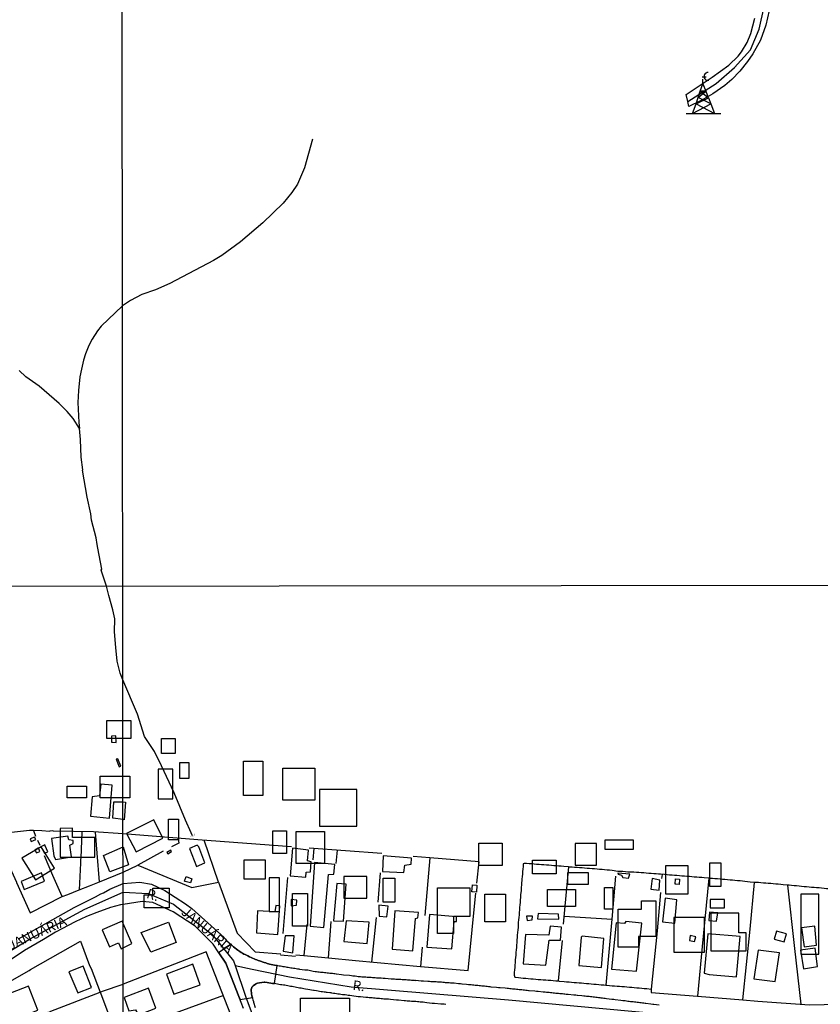
# Model space of a CAD drawing. Units: millimetres. Extents: x 187945 to 190368, y 1671513 to 1674304.
# Drawn here: x 189365 to 189572, y 1673628 to 1673882 of the extents above; entities that cross this region are included whole.
import ezdxf
from ezdxf.enums import TextEntityAlignment as Align

# ---------------------------------------------------------------- set-up
doc = ezdxf.new("R2010")
doc.units = ezdxf.units.MM
doc.header["$MEASUREMENT"] = 0
for name, color, linetype in [('EDIFICAÇÃO_REFERENCIAL', 30, 'Continuous'), ('IMAGEM', 7, 'Continuous'), ('V-BUEIRO', 5, 'Continuous'), ('V-CRUZAMENTO', 1, 'Continuous'), ('V-EDIFICACAO', 2, 'Continuous'), ('V-EIXO_DE_LOGRADOURO', 3, 'Continuous'), ('V-LOTE', 1, 'Continuous'), ('V-NOME_DOS_LOGRADOUROS', 7, 'Continuous'), ('V-QUADRA', 4, 'Continuous'), ('V-TALVEGUE', 7, 'Continuous'), ('V-TESTADA', 140, 'Continuous'), ('V-TORRE_TELECOMUNICACAO', 2, 'Continuous'), ('X-LIMITE_1000', 7, 'Continuous')]:
    doc.layers.add(name, color=color, linetype=linetype)
picture_1 = doc.add_image_def('image1.jpg', size_in_pixel=(4023, 4630))

# ---------------------------------------------------------------- blocks, each defined once
blk = doc.blocks.new('303')
at = {"color": 0, "linetype": 'ByBlock', "lineweight": -2}
for p, q in [((0.2, 6.06), (1.28, 6.04)), ((0.41, 4.3), (0.36, 5.47)), ((-0.25, 2.37), (0.41, 4.3)), ((0.41, 4.3), (1.17, 2.36)), ((-1.36, -0.88), (-0.81, 0.72)), ((-1.32, -0.9), (1.82, 0.69)), ((-0.81, 0.72), (-0.25, 2.37)), ((-0.81, 0.72), (1.17, 2.36)), ((2.44, -0.91), (-0.81, 0.72)), ((1.17, 2.36), (-0.25, 2.37)), ((-0.25, 2.37), (1.81, 0.72)), ((1.17, 2.36), (1.81, 0.72)), ((1.81, 0.72), (1.82, 0.69)), ((1.82, 0.69), (2.44, -0.91)), ((-2.23, -3.41), (-1.36, -0.88)), ((-2.23, -3.41), (2.44, -0.91)), ((-1.36, -0.88), (-1.32, -0.9)), ((-1.32, -0.9), (3.41, -3.41)), ((2.44, -0.91), (3.41, -3.41)), ((-3.94, -3.41), (-2.23, -3.41)), ((-2.23, -3.41), (3.41, -3.41)), ((3.41, -3.41), (5.06, -3.41))]:
    blk.add_line(p, q, dxfattribs=at)
blk.add_arc((1.7, 6.17), 1, 84.6678, 283.0791, dxfattribs=at)
blk = doc.blocks.new('305')
at = {"color": 0, "linetype": 'ByBlock', "lineweight": -2, "const_width": 0.05}
blk.add_lwpolyline([(0.73, 0.39, 0.60863), (-0.73, 0.38)], format="xyb", dxfattribs=at)

msp = doc.modelspace()

# ---------------------------------------------------------------- linework, layer by layer
at = {"layer": 'EDIFICAÇÃO_REFERENCIAL'}
for points in [[(189387.8, 1673701.51), (189393.97, 1673701.51), (189393.97, 1673696.82), (189387.8, 1673696.82)], [(189401.9, 1673696.82), (189405.42, 1673696.82), (189405.42, 1673693), (189401.9, 1673693)], [(189404.83, 1673688.9), (189401.02, 1673688.9), (189401.02, 1673681.27), (189404.83, 1673681.27)], [(189406.59, 1673690.66), (189408.94, 1673690.66), (189408.94, 1673686.55), (189406.59, 1673686.55)], [(189423.03, 1673690.95), (189428.02, 1673690.95), (189428.02, 1673682.15), (189423.03, 1673682.15)], [(189433.16, 1673689.2), (189441.47, 1673689.2), (189441.47, 1673680.9), (189433.16, 1673680.9)], [(189386.04, 1673687.14), (189393.68, 1673687.14), (189393.68, 1673681.57), (189386.04, 1673681.57)], [(189377.53, 1673684.5), (189382.52, 1673684.5), (189382.52, 1673681.57), (189377.53, 1673681.57)], [(189452.32, 1673683.67), (189442.62, 1673683.67), (189442.62, 1673674.21), (189452.32, 1673674.21)], [(189403.66, 1673676), (189406.3, 1673676), (189406.3, 1673670.72), (189403.66, 1673670.72)], [(189375.77, 1673673.61), (189375.77, 1673666.21), (189384.66, 1673666.21), (189384.66, 1673671.27), (189378.89, 1673671.27), (189378.89, 1673673.69)], [(189395.32, 1673667.63), (189402.26, 1673671.09), (189399.9, 1673675.82), (189392.83, 1673672.29)], [(189430.6, 1673673.03), (189434.14, 1673673.03), (189434.14, 1673667.14), (189430.6, 1673667.14)], [(189436.62, 1673672.83), (189443.97, 1673672.83), (189443.97, 1673664.6), (189436.62, 1673664.6)], [(189365.87, 1673665.97), (189369.37, 1673660.37), (189374.24, 1673663.41), (189370.82, 1673668.87)], [(189483.79, 1673669.82), (189489.79, 1673669.82), (189489.79, 1673664.05), (189483.79, 1673664.05)], [(189508.6, 1673664.13), (189514.12, 1673664.13), (189514.12, 1673669.72), (189508.6, 1673669.72)], [(189516.39, 1673670.71), (189523.61, 1673670.71), (189523.61, 1673668.23), (189516.39, 1673668.23)], [(189428.75, 1673665.44), (189423.09, 1673665.44), (189423.09, 1673660.6), (189428.75, 1673660.6)], [(189497.61, 1673665.43), (189503.68, 1673665.43), (189503.68, 1673661.9), (189497.61, 1673661.9)], [(189532, 1673664.08), (189537.73, 1673664.08), (189537.73, 1673656.68), (189532, 1673656.68)], [(189543.35, 1673664.73), (189546.21, 1673664.73), (189546.21, 1673658.67), (189543.35, 1673658.67)], [(189432.33, 1673660.87), (189429.65, 1673660.87), (189429.65, 1673652.17), (189432.33, 1673652.17)], [(189454.87, 1673661.24), (189448.97, 1673661.24), (189448.97, 1673655.69), (189454.87, 1673655.69)], [(189459.09, 1673660.82), (189462.09, 1673660.82), (189462.09, 1673654.6), (189459.09, 1673654.6)], [(189506.72, 1673662.23), (189511.94, 1673662.23), (189511.94, 1673659.2), (189506.72, 1673659.2)], [(189403.88, 1673658.27), (189403.88, 1673653.13), (189397.42, 1673653.13), (189397.42, 1673656.52), (189399.61, 1673656.52), (189399.61, 1673658.27)], [(189473.09, 1673646.55), (189473.09, 1673658.31), (189481.4, 1673658.31), (189481.4, 1673650.93), (189477.25, 1673650.93), (189477.25, 1673646.55)], [(189516.16, 1673658.36), (189518.35, 1673658.36), (189518.35, 1673652.8), (189516.16, 1673652.8)], [(189435.66, 1673656.87), (189439.53, 1673656.87), (189439.53, 1673648.45), (189435.66, 1673648.45)], [(189485.33, 1673656.69), (189490.64, 1673656.69), (189490.64, 1673649.54), (189485.33, 1673649.54)], [(189501.49, 1673657.85), (189508.74, 1673657.85), (189508.74, 1673653.48), (189501.49, 1673653.48)], [(189571.51, 1673656.67), (189566.89, 1673656.67), (189566.89, 1673641.22), (189571.51, 1673641.22)], [(189519.7, 1673643.04), (189519.7, 1673652.8), (189525.77, 1673652.8), (189525.77, 1673654.99), (189529.47, 1673654.99), (189529.47, 1673645.73), (189524.92, 1673645.73), (189524.92, 1673643.04)], [(189547.17, 1673655.33), (189543.47, 1673655.33), (189543.47, 1673653.14), (189547.17, 1673653.14)], [(189541.96, 1673650.68), (189534.11, 1673650.68), (189534.11, 1673641.69), (189541.96, 1673641.69)], [(189543.63, 1673651.79), (189543.63, 1673642.03), (189552.74, 1673642.03), (189552.74, 1673646.74), (189550.88, 1673646.74), (189550.88, 1673651.8)], [(189394.25, 1673643.94), (189391.73, 1673649.74), (189386.59, 1673647.5), (189388.5, 1673643.11), (189390.78, 1673644.1), (189391.44, 1673642.58)], [(189396.64, 1673646.83), (189403.68, 1673649.46), (189405.66, 1673644.19), (189399.1, 1673641.74)], [(189437.76, 1673622.83), (189437.76, 1673629.9), (189450.42, 1673629.9), (189450.42, 1673618.92), (189442.41, 1673618.92), (189442.41, 1673620.41), (189439.43, 1673620.41), (189439.43, 1673622.64)]]:
    msp.add_lwpolyline(points, close=True, dxfattribs=at)
at = {"layer": 'V-CRUZAMENTO'}
msp.add_lwpolyline([(189424.98, 1673640.35), (189424.59, 1673640.54), (189424.16, 1673640.74), (189423.83, 1673640.92), (189423.48, 1673641.09), (189423.16, 1673641.24), (189422.81, 1673641.43), (189422.46, 1673641.64), (189422.09, 1673641.86), (189421.6, 1673642.22), (189420.47, 1673643.06), (189420.26, 1673643.27), (189419.83, 1673643.69), (189416.69, 1673641.6), (189416.71, 1673641.57), (189416.71, 1673641.57), (189418.47, 1673638.92), (189421.85, 1673630.28), (189422.14, 1673629.55), (189422.14, 1673629.55), (189425.32, 1673630.03), (189425.32, 1673630.03), (189425.29, 1673630.16), (189425.21, 1673630.54), (189425.14, 1673630.92), (189425.07, 1673631.3), (189425.04, 1673631.69), (189425.06, 1673632.04), (189425.14, 1673632.42), (189425.17, 1673632.51), (189425.23, 1673632.73), (189425.31, 1673632.81), (189425.57, 1673633.08), (189425.9, 1673633.34), (189426.28, 1673633.56), (189426.42, 1673633.62), (189426.42, 1673633.62), (189426.63, 1673633.72), (189427.18, 1673633.85), (189428.33, 1673633.98), (189428.58, 1673633.99), (189429.18, 1673633.94), (189430.53, 1673633.66), (189430.65, 1673633.67), (189430.65, 1673633.67), (189431.03, 1673633.61), (189431.76, 1673638.3), (189431.54, 1673638.32), (189431.03, 1673638.4), (189429.74, 1673638.67), (189429.53, 1673638.75), (189429.18, 1673638.83), (189428.78, 1673638.93), (189428.35, 1673639.06), (189427.16, 1673639.46), (189426.83, 1673639.58), (189426.48, 1673639.71), (189426.16, 1673639.84), (189425.81, 1673639.98), (189425.37, 1673640.17)], close=True, dxfattribs=at)
at = {"layer": 'V-EDIFICACAO'}
for points in [[(189388.98, 1673697.46), (189388.98, 1673695.87), (189389.27, 1673695.86), (189390.16, 1673695.82), (189390.08, 1673697.56), (189388.98, 1673697.46)], [(189390.63, 1673691.62), (189390.19, 1673691.47), (189390.99, 1673689.5), (189391.42, 1673689.69), (189390.63, 1673691.62)], [(189383.99, 1673681.8), (189383.58, 1673676.76), (189388.49, 1673676.29), (189389.16, 1673684.78), (189386.21, 1673685.01), (189385.92, 1673682.05), (189383.99, 1673681.8)], [(189391.96, 1673680.46), (189392.62, 1673680.45), (189392.23, 1673675.89), (189391.97, 1673675.93), (189389.31, 1673676.25), (189389.6, 1673680.46), (189391.96, 1673680.46)], [(189368.23, 1673670.23), (189369.42, 1673670.75), (189369.09, 1673671.42), (189368, 1673670.93), (189368.23, 1673670.23)], [(189373.5, 1673671), (189374.1, 1673666.53), (189374.5, 1673665.6), (189378.64, 1673666.3), (189378.24, 1673669.31), (189379.13, 1673669.78), (189379.08, 1673670.54), (189378.01, 1673670.66), (189377.71, 1673671.63), (189373.5, 1673671)], [(189369.21, 1673668.15), (189369.59, 1673667.33), (189370.47, 1673667.67), (189370.15, 1673668.61), (189369.21, 1673668.15)], [(189371.88, 1673669.17), (189371.77, 1673669.44), (189370.78, 1673668.92), (189371.27, 1673667.99), (189371.65, 1673667.23), (189372.58, 1673667.61), (189371.88, 1673669.17)], [(189391.97, 1673668.87), (189393.33, 1673664.29), (189391.98, 1673663.77), (189388.51, 1673662.4), (189386.93, 1673666.65), (189391.97, 1673668.88), (189391.97, 1673668.87)], [(189411.49, 1673668.87), (189411.07, 1673669.31), (189409.1, 1673668.43), (189410.95, 1673663.81), (189413.04, 1673664.8), (189411.49, 1673668.87)], [(189435.72, 1673668.54), (189435.72, 1673668.54), (189435.09, 1673661.39), (189439.09, 1673661.07), (189439.2, 1673662.34), (189440.36, 1673662.4), (189440.36, 1673662.4), (189440.48, 1673665.02), (189439.58, 1673665.24), (189439.79, 1673668.04), (189435.72, 1673668.54)], [(189404.28, 1673668.03), (189403.27, 1673667.43), (189403.5, 1673667.1), (189404.47, 1673667.7), (189404.28, 1673668.03)], [(189459.1, 1673666.61), (189458.88, 1673662.57), (189464.41, 1673662.28), (189464.68, 1673664.15), (189466.26, 1673664.46), (189466.36, 1673665.96), (189459.1, 1673666.61)], [(189441.33, 1673664.85), (189441.33, 1673664.85), (189441.33, 1673664.85), (189440.25, 1673648.43), (189443.74, 1673648.05), (189444.97, 1673661.79), (189444.97, 1673661.79), (189444.97, 1673661.79), (189446.39, 1673661.84), (189446.6, 1673664.35), (189446.6, 1673664.35), (189441.33, 1673664.85)], [(189365.68, 1673659.99), (189366.48, 1673657.88), (189371.71, 1673660.01), (189370.91, 1673662.16), (189365.68, 1673659.99)], [(189407.84, 1673660.01), (189408.21, 1673661.22), (189409.75, 1673660.68), (189409.34, 1673659.57), (189408.01, 1673659.99), (189407.84, 1673660.01)], [(189519.62, 1673662.12), (189519.75, 1673661.81), (189520.59, 1673661.57), (189520.89, 1673660.98), (189522.41, 1673660.85), (189522.73, 1673661.86), (189519.62, 1673662.12)], [(189447.11, 1673659.47), (189446.24, 1673649.83), (189446.24, 1673649.83), (189448.83, 1673649.73), (189448.83, 1673649.73), (189449.56, 1673659.25), (189447.11, 1673659.47)], [(189481.99, 1673657.31), (189482.12, 1673659.09), (189483.28, 1673659.03), (189483.15, 1673657.21), (189482.12, 1673657.27), (189481.99, 1673657.31)], [(189528.49, 1673660.71), (189528.12, 1673657.98), (189530.28, 1673657.72), (189530.28, 1673657.72), (189530.5, 1673660.32), (189528.49, 1673660.71)], [(189534.4, 1673659.23), (189534.48, 1673660.61), (189535.57, 1673660.56), (189535.47, 1673659.16), (189534.56, 1673659.23), (189534.4, 1673659.23)], [(189426.69, 1673652.4), (189426.36, 1673646.74), (189431.86, 1673646.26), (189432.44, 1673653.64), (189431.4, 1673653.74), (189431.13, 1673652.15), (189426.69, 1673652.4)], [(189435.34, 1673655.33), (189435.35, 1673653.65), (189436.7, 1673653.81), (189436.83, 1673655.17), (189435.34, 1673655.33)], [(189457.97, 1673653.82), (189457.97, 1673653.82), (189458.02, 1673651.04), (189460.05, 1673650.87), (189460.05, 1673650.87), (189460.34, 1673653.55), (189457.97, 1673653.82)], [(189531.8, 1673655.62), (189531.12, 1673649.52), (189534.37, 1673649.18), (189534.37, 1673649.18), (189534.84, 1673655.2), (189531.8, 1673655.62)], [(189462.1, 1673652.4), (189461.43, 1673642.51), (189466.69, 1673642.1), (189466.69, 1673642.1), (189467.39, 1673650.39), (189468.04, 1673650.57), (189468.17, 1673651.95), (189462.1, 1673652.4)], [(189471.07, 1673651.47), (189471.07, 1673651.47), (189470.35, 1673642.98), (189476.82, 1673642.62), (189476.82, 1673642.62), (189477.42, 1673649.66), (189477.97, 1673649.63), (189478.01, 1673650.84), (189471.07, 1673651.47)], [(189496.05, 1673650.97), (189496.21, 1673649.92), (189497.54, 1673650.08), (189497.57, 1673651), (189496.05, 1673650.97)], [(189499.05, 1673651.69), (189498.91, 1673650.33), (189498.91, 1673650.33), (189504.39, 1673650.27), (189504.39, 1673650.27), (189504.34, 1673651.54), (189499.05, 1673651.69)], [(189543.29, 1673652.08), (189543.13, 1673649.93), (189545.06, 1673649.73), (189545.44, 1673651.89), (189543.29, 1673652.08)], [(189449.49, 1673649.79), (189448.96, 1673644.49), (189448.96, 1673644.49), (189454.99, 1673643.94), (189455.43, 1673649.44), (189449.49, 1673649.79)], [(189495.83, 1673646.25), (189495.19, 1673638.72), (189501.08, 1673638.36), (189501.08, 1673638.36), (189501.89, 1673644.85), (189504.83, 1673644.81), (189505.09, 1673648.19), (189502.2, 1673648.42), (189501.83, 1673646.13), (189495.83, 1673646.25)], [(189519.18, 1673649.28), (189519.18, 1673649.28), (189518.03, 1673637.31), (189518.03, 1673637.31), (189524.48, 1673636.8), (189524.48, 1673636.8), (189525.79, 1673649.2), (189521.72, 1673649.63), (189521.39, 1673649.16), (189519.18, 1673649.28)], [(189567.01, 1673647.98), (189567.68, 1673643.12), (189570.91, 1673643.49), (189570.44, 1673648.39), (189567.01, 1673647.98)], [(189433.75, 1673645.93), (189433.31, 1673641.96), (189433.31, 1673641.96), (189435.8, 1673641.58), (189435.8, 1673641.58), (189436.07, 1673645.9), (189433.75, 1673645.93)], [(189510.42, 1673645.84), (189510.19, 1673645.6), (189509.59, 1673638.3), (189509.59, 1673638.3), (189515.38, 1673637.76), (189515.38, 1673637.76), (189515.98, 1673645.26), (189510.42, 1673645.84)], [(189538.29, 1673646), (189538.16, 1673644.76), (189539.42, 1673644.48), (189539.77, 1673645.71), (189538.29, 1673646)], [(189542.87, 1673646.41), (189541.92, 1673636.29), (189543.19, 1673635.94), (189550.22, 1673635.37), (189551.21, 1673645.74), (189542.87, 1673646.41)], [(189560.61, 1673647.18), (189559.94, 1673645.09), (189562.55, 1673644.35), (189563.15, 1673646.41), (189560.61, 1673647.18)], [(189555.87, 1673642.27), (189555.87, 1673642.27), (189555.87, 1673642.27), (189555.87, 1673642.27), (189554.72, 1673634.86), (189560.2, 1673634.14), (189560.2, 1673634.14), (189561.37, 1673641.54), (189555.87, 1673642.27)], [(189566.79, 1673642.21), (189567.51, 1673637.44), (189571.18, 1673638), (189571.18, 1673638), (189570.57, 1673642.78), (189566.79, 1673642.21)], [(189381.64, 1673638.13), (189378.01, 1673636.64), (189380.3, 1673631.21), (189383.82, 1673632.65), (189381.64, 1673638.13)], [(189403.18, 1673636.09), (189405.02, 1673630.91), (189411.83, 1673633.33), (189409.95, 1673638.61), (189403.18, 1673636.09)], [(189357.77, 1673629.13), (189360.18, 1673622.98), (189369.93, 1673626.73), (189367.54, 1673632.92), (189357.77, 1673629.13)], [(189398.56, 1673632.41), (189392.28, 1673630.01), (189393.43, 1673626.58), (189395.14, 1673626.89), (189395.79, 1673625.78), (189396.19, 1673625.65), (189400.39, 1673627.29), (189398.56, 1673632.41)]]:
    msp.add_lwpolyline(points, close=True, dxfattribs=at)
at = {"layer": 'V-EIXO_DE_LOGRADOURO'}
for points in [[(189537.69, 1673861.09), (189545.02, 1673865.75), (189549.69, 1673869.9), (189553.9, 1673874.45), (189556.09, 1673879.75), (189557.42, 1673885.51), (189558.4, 1673891.27), (189559.55, 1673897.03), (189562.26, 1673902.62), (189563.26, 1673903.91)], [(189352.52, 1673635.75), (189354.32, 1673636.88), (189367.78, 1673645.1), (189382.08, 1673652.81), (189391.99, 1673657.17), (189398.46, 1673656.89), (189405.01, 1673654.09), (189414.96, 1673646.25), (189418.98, 1673641.31)], [(189418.98, 1673641.31), (189420.48, 1673639.46), (189420.89, 1673638.27)], [(189420.89, 1673638.27), (189425.27, 1673637.37)], [(189420.89, 1673638.27), (189423.68, 1673630.15)], [(189425.27, 1673637.37), (189434.92, 1673635.38), (189450.78, 1673632.74), (189491.4, 1673629.4), (189541.07, 1673624.87), (189573.63, 1673623.41), (189580.35, 1673624.11)], [(189423.68, 1673630.15), (189424.16, 1673628.76), (189430.5, 1673611.67), (189436.84, 1673594.58), (189443.18, 1673577.49), (189448.22, 1673565.37)]]:
    msp.add_lwpolyline(points, dxfattribs=at)
at = {"layer": 'V-LOTE'}
for points in [[(189368.88, 1673673.06), (189367.8, 1673673.07), (189363.16, 1673672.61), (189362.43, 1673672.7), (189361.96, 1673672.37), (189361.89, 1673672.46), (189360.78, 1673672.4), (189358.82, 1673672.12), (189361.57, 1673665.9), (189361.81, 1673665.73), (189361.84, 1673665.6), (189361.72, 1673665.5), (189361.97, 1673665.28), (189364.45, 1673659.77), (189364.43, 1673659.68), (189368.03, 1673651.9)], [(189435.41, 1673668.92), (189411.23, 1673670.7), (189391.97, 1673672.21), (189384.3, 1673672.72), (189373.98, 1673672.96), (189373.76, 1673673.04), (189373.16, 1673672.96), (189373.03, 1673673.02), (189372.95, 1673672.88), (189370.98, 1673673.03), (189368.88, 1673673.06)], [(189368.88, 1673673.06), (189369.41, 1673671.65)], [(189381.32, 1673672.68), (189381.06, 1673666.04), (189380.96, 1673665.6), (189380.99, 1673664.69), (189380.62, 1673657.8)], [(189385.89, 1673659.9), (189385.28, 1673667.25), (189384.87, 1673672.68)], [(189406.2, 1673671.07), (189406.34, 1673669.82), (189404.5, 1673668.86)], [(189370.55, 1673669.22), (189369.94, 1673670.56)], [(189416.61, 1673659.75), (189412.93, 1673670.57)], [(189458.77, 1673667.15), (189439.97, 1673668.55)], [(189440.99, 1673665.52), (189441.26, 1673668.45)], [(189376.26, 1673656.05), (189373.83, 1673661.51), (189371.71, 1673666.54)], [(189402.32, 1673667.77), (189395.77, 1673664.18)], [(189446.92, 1673664.57), (189447.33, 1673668)], [(189471.1, 1673666.05), (189466.8, 1673666.4)], [(189471.1, 1673666.05), (189469.87, 1673651.2)], [(189483.28, 1673659.52), (189483.83, 1673665), (189471.1, 1673666.05)], [(189391.98, 1673662.34), (189395.77, 1673664.18)], [(189395.77, 1673664.18), (189409.67, 1673658.39), (189416.61, 1673659.75)], [(189500.56, 1673664.22), (189499.92, 1673664.25), (189499.29, 1673664.33), (189498.65, 1673664.36), (189498.01, 1673664.43), (189497.38, 1673664.49), (189496.74, 1673664.54), (189496.1, 1673664.57), (189495.46, 1673664.62), (189495.22, 1673664.54), (189495.24, 1673664.44), (189495.21, 1673664.25), (189495.19, 1673664.11), (189495.17, 1673663.93), (189495.16, 1673663.79), (189495.09, 1673663.15), (189495.05, 1673662.52), (189495, 1673661.88), (189494.94, 1673661.24), (189494.86, 1673660.57), (189494.82, 1673659.94), (189494.79, 1673659.81), (189494.81, 1673659.68), (189494.67, 1673657.77), (189494.65, 1673657.51), (189494.6, 1673657.13), (189494.54, 1673656.47), (189494.51, 1673655.83), (189494.44, 1673655.19), (189494.39, 1673654.55), (189494.3, 1673653.89), (189494.27, 1673653.25), (189494.22, 1673652.61), (189494.19, 1673651.97), (189494.16, 1673651.31), (189494.08, 1673650.67), (189494.03, 1673650.03), (189493.95, 1673649.39), (189493.9, 1673648.73), (189493.88, 1673648.09), (189493.81, 1673647.45), (189493.78, 1673646.81), (189493.69, 1673646.15), (189493.65, 1673645.51), (189493.6, 1673644.87), (189493.57, 1673644.23), (189493.5, 1673643.57), (189493.44, 1673642.93), (189493.37, 1673642.29), (189493.31, 1673641.65), (189493.28, 1673640.99), (189493.22, 1673640.35), (189493.17, 1673639.71), (189493.11, 1673639.07), (189493.06, 1673638.41), (189493.01, 1673637.77), (189492.98, 1673637.13), (189492.92, 1673636.49), (189492.88, 1673635.83), (189493.01, 1673635.28), (189493.97, 1673635.19), (189494.6, 1673635.11), (189495.24, 1673635.04), (189495.88, 1673634.98), (189496.52, 1673634.95), (189497.15, 1673634.87), (189497.79, 1673634.84), (189498.43, 1673634.79), (189499.09, 1673634.71), (189499.73, 1673634.66), (189500.37, 1673634.6), (189501.01, 1673634.55), (189501.67, 1673634.5), (189502.31, 1673634.46), (189502.95, 1673634.39), (189503.59, 1673634.34), (189504.19, 1673634.31), (189504.48, 1673634.27), (189505.78, 1673634.15), (189506.42, 1673634.09), (189507.06, 1673634.04), (189507.69, 1673633.98), (189508.33, 1673633.93), (189508.97, 1673633.86), (189509.61, 1673633.83), (189510.24, 1673633.8), (189510.88, 1673633.72), (189511.52, 1673633.67), (189512.15, 1673633.61), (189512.79, 1673633.56), (189513.43, 1673633.48), (189514.06, 1673633.45), (189514.7, 1673633.39), (189515.34, 1673633.32), (189515.98, 1673633.26)], [(189554.92, 1673659.73), (189553.75, 1673659.82), (189553.11, 1673659.89), (189552.44, 1673659.95), (189551.81, 1673660.03), (189551.17, 1673660.08), (189550.53, 1673660.14), (189549.86, 1673660.19), (189549.23, 1673660.27), (189548.59, 1673660.31), (189547.95, 1673660.37), (189547.28, 1673660.43), (189546.65, 1673660.49), (189546.01, 1673660.56), (189545.37, 1673660.62), (189544.7, 1673660.65), (189544.07, 1673660.72), (189543.43, 1673660.75), (189543.11, 1673660.79), (189541.9, 1673660.89), (189541.27, 1673660.95), (189540.63, 1673661), (189539.99, 1673661.05), (189539.35, 1673661.1), (189538.72, 1673661.16), (189538.08, 1673661.23), (189537.44, 1673661.27), (189536.81, 1673661.32), (189536.17, 1673661.34), (189535.53, 1673661.4), (189534.89, 1673661.46), (189534.26, 1673661.49), (189533.62, 1673661.56), (189532.98, 1673661.62), (189532.32, 1673661.67), (189531.68, 1673661.72), (189530.63, 1673661.81), (189530.15, 1673661.85), (189529.51, 1673661.89), (189528.88, 1673661.94), (189528.24, 1673662.02), (189527.6, 1673662.04), (189526.96, 1673662.09), (189526.33, 1673662.15), (189525.69, 1673662.2), (189525.05, 1673662.26), (189524.42, 1673662.29), (189523.78, 1673662.37), (189523.29, 1673662.35), (189522.25, 1673662.39), (189521.61, 1673662.44), (189520.94, 1673662.5), (189520.31, 1673662.53), (189519.67, 1673662.52), (189518.14, 1673662.8), (189517.5, 1673662.85), (189516.84, 1673662.91), (189516.2, 1673662.95), (189515.56, 1673663.01), (189514.92, 1673663.06), (189514.26, 1673663.12), (189513.62, 1673663.18), (189512.98, 1673663.21), (189512.34, 1673663.26), (189511.68, 1673663.34), (189511.04, 1673663.39), (189510.4, 1673663.44), (189509.76, 1673663.45), (189509.1, 1673663.53), (189508.46, 1673663.58), (189507.82, 1673663.63), (189507.18, 1673663.66), (189506.93, 1673663.7), (189505.66, 1673663.82), (189505.02, 1673663.87), (189504.38, 1673663.93), (189503.75, 1673663.98), (189503.11, 1673664.03), (189502.47, 1673664.07), (189501.83, 1673664.14), (189501.2, 1673664.17), (189500.56, 1673664.22)], [(189505.59, 1673648.96), (189506.99, 1673663.69)], [(189385.89, 1673659.9), (189391.98, 1673662.34)], [(189433.29, 1673646.57), (189434.52, 1673660.99)], [(189457.75, 1673654.65), (189458.36, 1673662.21)], [(189518.15, 1673650.27), (189518.6, 1673655.26), (189519.09, 1673661.35)], [(189531.06, 1673661.77), (189530.92, 1673660.76)], [(189543.09, 1673660.79), (189541.42, 1673643.15), (189540.17, 1673630.37)], [(189380.62, 1673657.8), (189383.26, 1673658.85)], [(189383.26, 1673658.85), (189385.89, 1673659.9)], [(189416.61, 1673659.75), (189421.38, 1673646.62), (189426.01, 1673641.85), (189432.69, 1673641.31)], [(189551.9, 1673629.42), (189553.74, 1673647.67), (189554.92, 1673659.73)], [(189563.4, 1673659.02), (189562.29, 1673659.11), (189561.65, 1673659.16), (189561.01, 1673659.22), (189560.38, 1673659.27), (189559.74, 1673659.35), (189559.1, 1673659.41), (189558.46, 1673659.47), (189557.83, 1673659.54), (189557.19, 1673659.54), (189556.55, 1673659.62), (189555.92, 1673659.68), (189555.28, 1673659.71), (189554.93, 1673659.73), (189554.92, 1673659.73)], [(189576.48, 1673657.82), (189576.38, 1673657.83), (189575.44, 1673657.93), (189574.8, 1673657.98), (189574.13, 1673658.02), (189573.5, 1673658.1), (189572.86, 1673658.17), (189572.22, 1673658.21), (189571.55, 1673658.28), (189570.92, 1673658.31), (189570.28, 1673658.37), (189569.64, 1673658.42), (189568.98, 1673658.49), (189568.34, 1673658.55), (189567.7, 1673658.61), (189567.06, 1673658.68), (189566.4, 1673658.74), (189565.76, 1673658.8), (189565.12, 1673658.85), (189564.48, 1673658.92), (189563.82, 1673658.98), (189563.62, 1673659), (189563.4, 1673659.02)], [(189563.4, 1673659.02), (189565.22, 1673642.71), (189566.88, 1673628.33)], [(189368.03, 1673651.9), (189376.23, 1673656.04)], [(189376.26, 1673656.05), (189377.71, 1673656.63)], [(189377.71, 1673656.63), (189380.62, 1673657.8)], [(189480.97, 1673636.98), (189482.6, 1673652.76), (189483.02, 1673656.91)], [(189530.64, 1673657.07), (189529.74, 1673647.19), (189528.27, 1673632.14)], [(189456.18, 1673639.17), (189457.34, 1673650.63)], [(189505.79, 1673651.05), (189518.15, 1673650.27)], [(189439.36, 1673648.82), (189438.62, 1673640.83)], [(189444.95, 1673640.22), (189445.69, 1673649.6)], [(189516.61, 1673633.24), (189518.15, 1673650.27)], [(189366.82, 1673594.9), (189366.74, 1673594.93), (189366.77, 1673595.15), (189366.39, 1673595.99), (189361.32, 1673609.55), (189356.31, 1673624.39), (189356.26, 1673624.78), (189354.66, 1673629.57), (189355.41, 1673630.07), (189367.71, 1673636.96), (189368.12, 1673637.26), (189381, 1673644.58)], [(189381, 1673644.58), (189383.34, 1673638.25), (189383.71, 1673637.49), (189386.09, 1673631.45)], [(189469.12, 1673643.05), (189468.69, 1673638.06)], [(189504.34, 1673634.29), (189505.32, 1673644.75)], [(189419.8, 1673625.58), (189413.4, 1673641.77), (189392.01, 1673633.49)], [(189436.5, 1673641.04), (189438.62, 1673640.83)], [(189438.62, 1673640.83), (189444.95, 1673640.22)], [(189444.95, 1673640.22), (189451.96, 1673639.54)], [(189451.96, 1673639.54), (189468.69, 1673638.06)], [(189468.69, 1673638.06), (189480.97, 1673636.98)], [(189386.09, 1673631.45), (189386.65, 1673631.67), (189392.01, 1673633.49)], [(189515.98, 1673633.26), (189516.53, 1673633.25), (189516.8, 1673633.2), (189518.14, 1673633.07), (189518.78, 1673633.05), (189519.42, 1673632.99), (189520.05, 1673632.94), (189520.69, 1673632.88), (189521.33, 1673632.84), (189521.96, 1673632.77), (189522.6, 1673632.72), (189523.24, 1673632.67), (189523.87, 1673632.61), (189524.51, 1673632.54), (189525.15, 1673632.49), (189525.79, 1673632.43), (189526.45, 1673632.39), (189527.09, 1673632.32), (189528.27, 1673632.14)], [(189357.71, 1673620.25), (189372.65, 1673626.23), (189372.73, 1673626.19), (189373.32, 1673626.48), (189386.09, 1673631.45)], [(189386.09, 1673631.45), (189386.17, 1673631.24), (189390.2, 1673620.42)], [(189417.84, 1673630.53), (189392.02, 1673621.1), (189390.2, 1673620.42)], [(189528.27, 1673632.14), (189528.2, 1673631.34)], [(189528.2, 1673631.34), (189540.17, 1673630.37)], [(189540.17, 1673630.37), (189551.9, 1673629.42)], [(189555.75, 1673629.11), (189569.11, 1673628.17), (189576.62, 1673628.31), (189581.07, 1673629.11), (189583.72, 1673630.64)], [(189551.9, 1673629.42), (189555.75, 1673629.11)]]:
    msp.add_lwpolyline(points, dxfattribs=at)
at = {"layer": 'V-QUADRA'}
for points in [[(189558.65, 1673884.58), (189557.85, 1673880.83), (189556.41, 1673876.91), (189554.47, 1673873.43), (189553.12, 1673871.44), (189551.1, 1673868.97), (189549.04, 1673866.83), (189547.22, 1673865.22), (189544.16, 1673863.08), (189541.16, 1673861.41), (189537.97, 1673859.83), (189537.69, 1673861.09), (189537.28, 1673862.93), (189543.94, 1673867.37), (189548.31, 1673870.52), (189550.67, 1673872.77), (189551.54, 1673873.89), (189553, 1673876.3), (189553.91, 1673878.66), (189555.02, 1673882.63)], [(189364.98, 1673645.19), (189379.32, 1673653.25), (189384.87, 1673656.03), (189386.22, 1673656.78), (189386.94, 1673657.06), (189388.52, 1673657.94), (189391.98, 1673659.47), (189396.27, 1673659.8), (189399.27, 1673659.24), (189402.75, 1673657.67), (189408.1, 1673654.19), (189409.7, 1673653), (189418.05, 1673645.51), (189418.11, 1673645.35), (189418.18, 1673645.28), (189418.29, 1673645.16), (189418.64, 1673644.74), (189418.72, 1673644.66), (189419.83, 1673643.69), (189420.26, 1673643.27), (189420.47, 1673643.06), (189421.6, 1673642.22), (189422.09, 1673641.86), (189422.46, 1673641.64), (189422.81, 1673641.43), (189423.16, 1673641.24), (189423.48, 1673641.09), (189423.83, 1673640.92), (189424.16, 1673640.74), (189424.59, 1673640.54), (189424.98, 1673640.35), (189425.37, 1673640.17), (189425.81, 1673639.98), (189426.16, 1673639.84), (189426.48, 1673639.71), (189426.83, 1673639.58), (189427.16, 1673639.46), (189428.35, 1673639.06), (189428.78, 1673638.93), (189429.18, 1673638.83), (189429.53, 1673638.75), (189429.74, 1673638.67), (189431.03, 1673638.4), (189431.54, 1673638.32), (189431.89, 1673638.28), (189432.21, 1673638.23), (189432.56, 1673638.18), (189432.91, 1673638.12), (189433.23, 1673638.05), (189433.58, 1673638), (189433.93, 1673637.94), (189434.25, 1673637.89), (189434.6, 1673637.85), (189434.95, 1673637.78), (189435.27, 1673637.72), (189435.62, 1673637.69), (189435.97, 1673637.62), (189436.29, 1673637.58), (189436.64, 1673637.51), (189436.99, 1673637.45), (189437.3, 1673637.4), (189437.48, 1673637.35), (189438.83, 1673637.18), (189439.34, 1673637.13), (189439.61, 1673637.13), (189441.03, 1673636.84), (189441.54, 1673636.78), (189441.89, 1673636.73), (189442.24, 1673636.68), (189442.56, 1673636.65), (189442.91, 1673636.6), (189443.26, 1673636.56), (189443.58, 1673636.56), (189443.93, 1673636.48), (189444.28, 1673636.44), (189444.6, 1673636.43), (189444.95, 1673636.37), (189445.3, 1673636.33), (189445.62, 1673636.28), (189445.97, 1673636.27), (189446.32, 1673636.24), (189446.64, 1673636.19), (189446.99, 1673636.16), (189447.06, 1673636.14), (189448.36, 1673635.98), (189448.87, 1673635.91), (189448.88, 1673635.92), (189450.36, 1673635.76), (189450.87, 1673635.7), (189451.22, 1673635.66), (189451.57, 1673635.6), (189451.89, 1673635.58), (189452.24, 1673635.54), (189452.59, 1673635.49), (189452.91, 1673635.44), (189453.26, 1673635.42), (189453.61, 1673635.39), (189453.93, 1673635.36), (189454.28, 1673635.35), (189454.63, 1673635.33), (189454.95, 1673635.31), (189455.3, 1673635.3), (189455.65, 1673635.28), (189455.97, 1673635.27), (189456.32, 1673635.23), (189456.67, 1673635.2), (189456.99, 1673635.17), (189457.34, 1673635.14), (189457.45, 1673635.13), (189458.55, 1673635.07), (189459.06, 1673635.03), (189459.41, 1673635), (189459.58, 1673635), (189461.1, 1673634.88), (189461.61, 1673634.85), (189461.96, 1673634.82), (189462.31, 1673634.8), (189462.63, 1673634.77), (189462.98, 1673634.77), (189463.33, 1673634.72), (189463.65, 1673634.74), (189464, 1673634.71), (189464.35, 1673634.71), (189464.66, 1673634.66), (189465.01, 1673634.65), (189465.33, 1673634.61), (189465.68, 1673634.58), (189466.03, 1673634.56), (189466.35, 1673634.53), (189466.7, 1673634.5), (189467.05, 1673634.5), (189467.37, 1673634.45), (189467.48, 1673634.46), (189468.87, 1673634.36), (189469.38, 1673634.31), (189469.45, 1673634.3), (189470.56, 1673634.25), (189471.07, 1673634.21), (189471.38, 1673634.18), (189471.74, 1673634.17), (189472.09, 1673634.15), (189472.44, 1673634.14), (189472.75, 1673634.12), (189473.07, 1673634.09), (189473.42, 1673634.07), (189473.77, 1673634.05), (189474.09, 1673634.04), (189474.44, 1673634.01), (189474.79, 1673633.96), (189475.11, 1673633.94), (189475.46, 1673633.93), (189475.81, 1673633.9), (189476.13, 1673633.9), (189476.48, 1673633.85), (189476.83, 1673633.82), (189477.15, 1673633.78), (189477.38, 1673633.79), (189478.52, 1673633.64), (189479.03, 1673633.6), (189479.38, 1673633.55), (189479.49, 1673633.56), (189480.62, 1673633.44), (189481.13, 1673633.4), (189481.48, 1673633.4), (189481.8, 1673633.35), (189482.15, 1673633.31), (189482.5, 1673633.28), (189482.82, 1673633.25), (189483.17, 1673633.21), (189483.52, 1673633.18), (189483.84, 1673633.15), (189484.19, 1673633.12), (189484.54, 1673633.07), (189484.86, 1673633.04), (189485.21, 1673633.02), (189485.56, 1673632.96), (189485.88, 1673632.93), (189486.23, 1673632.91), (189486.58, 1673632.88), (189486.9, 1673632.81), (189486.97, 1673632.8), (189488.36, 1673632.69), (189488.87, 1673632.64), (189489.22, 1673632.59), (189489.3, 1673632.58), (189490.59, 1673632.49), (189491.1, 1673632.43), (189491.45, 1673632.4), (189491.8, 1673632.39), (189492.12, 1673632.34), (189492.47, 1673632.3), (189492.82, 1673632.26), (189493.14, 1673632.24), (189493.49, 1673632.19), (189493.84, 1673632.16), (189494.16, 1673632.13), (189494.51, 1673632.08), (189494.86, 1673632.07), (189495.18, 1673632.04), (189495.53, 1673631.98), (189495.88, 1673631.95), (189496.2, 1673631.91), (189496.55, 1673631.87), (189496.72, 1673631.88), (189498.17, 1673631.73), (189498.68, 1673631.68), (189499.03, 1673631.65), (189499.11, 1673631.65), (189500.37, 1673631.52), (189500.88, 1673631.46), (189501.23, 1673631.44), (189501.58, 1673631.4), (189501.9, 1673631.38), (189502.25, 1673631.33), (189502.6, 1673631.3), (189502.92, 1673631.27), (189503.27, 1673631.24), (189503.62, 1673631.19), (189503.94, 1673631.14), (189504.29, 1673631.11), (189504.64, 1673631.09), (189504.96, 1673631.06), (189505.31, 1673631.03), (189505.66, 1673630.98), (189505.97, 1673630.95), (189506.33, 1673630.9), (189506.68, 1673630.87), (189506.81, 1673630.86), (189508.24, 1673630.76), (189508.75, 1673630.7), (189509.1, 1673630.66), (189509.2, 1673630.67), (189510.37, 1673630.54), (189510.88, 1673630.47), (189511.2, 1673630.44), (189511.55, 1673630.41), (189511.9, 1673630.38), (189512.22, 1673630.35), (189512.57, 1673630.3), (189512.92, 1673630.25), (189513.24, 1673630.22), (189513.59, 1673630.17), (189513.94, 1673630.14), (189514.26, 1673630.09), (189514.61, 1673630.03), (189514.96, 1673629.99), (189515.28, 1673629.98), (189515.63, 1673629.95), (189515.98, 1673629.9), (189516.33, 1673629.85), (189516.68, 1673629.8), (189516.72, 1673629.81), (189518.05, 1673629.64), (189518.56, 1673629.58), (189518.91, 1673629.55), (189518.95, 1673629.55), (189520.37, 1673629.36), (189520.88, 1673629.29), (189521.23, 1673629.26), (189521.55, 1673629.22), (189521.9, 1673629.17), (189522.25, 1673629.12), (189522.57, 1673629.09), (189522.92, 1673629.04), (189523.27, 1673628.98), (189523.59, 1673628.96), (189523.94, 1673628.93), (189524.29, 1673628.9), (189524.61, 1673628.86), (189524.96, 1673628.82), (189525.31, 1673628.78), (189525.63, 1673628.72), (189525.98, 1673628.67), (189526.33, 1673628.64), (189526.65, 1673628.61), (189526.88, 1673628.6), (189528.17, 1673628.42), (189528.68, 1673628.34), (189528.89, 1673628.34), (189530.28, 1673628.13)], [(189423.06, 1673627.19), (189421.85, 1673630.28), (189421.85, 1673630.28), (189418.47, 1673638.92), (189416.71, 1673641.57), (189416.71, 1673641.57), (189415.2, 1673643.83), (189410.61, 1673648.42), (189404.9, 1673652.11), (189399.61, 1673654.51), (189396.9, 1673654.79), (189391.99, 1673654.02), (189391.32, 1673653.94), (189388.75, 1673653.24), (189385.16, 1673651.98), (189382.57, 1673650.93), (189379.6, 1673649.55), (189374.57, 1673646.89), (189371.42, 1673644.96), (189366.57, 1673642.15), (189360.76, 1673638.32)], [(189475.21, 1673628.26), (189474.82, 1673628.29), (189474.44, 1673628.32), (189474.06, 1673628.32), (189473.94, 1673628.31), (189472.28, 1673628.51), (189472.23, 1673628.51), (189471.68, 1673628.5), (189470.37, 1673628.69), (189469.79, 1673628.75), (189469.41, 1673628.79), (189469.03, 1673628.83), (189468.65, 1673628.85), (189468.3, 1673628.89), (189467.91, 1673628.91), (189467.53, 1673628.96), (189467.15, 1673628.98), (189466.77, 1673628.99), (189466.38, 1673629.02), (189466, 1673629.05), (189465.62, 1673629.09), (189465.24, 1673629.12), (189464.86, 1673629.17), (189464.52, 1673629.17), (189463.01, 1673629.33), (189462.48, 1673629.33), (189461, 1673629.5), (189460.43, 1673629.56), (189460.05, 1673629.6), (189459.66, 1673629.61), (189459.28, 1673629.64), (189458.9, 1673629.69), (189458.52, 1673629.71), (189458.14, 1673629.76), (189457.75, 1673629.77), (189457.37, 1673629.8), (189456.99, 1673629.84), (189456.61, 1673629.87), (189456.22, 1673629.91), (189455.84, 1673629.95), (189455.46, 1673629.98), (189455.08, 1673630.01), (189454.7, 1673630.02), (189454.58, 1673630.03), (189453.2, 1673630.19), (189452.64, 1673630.19), (189451.03, 1673630.46), (189450.46, 1673630.54), (189450.08, 1673630.57), (189449.69, 1673630.62), (189449.31, 1673630.68), (189448.93, 1673630.71), (189448.55, 1673630.76), (189448.17, 1673630.82), (189447.78, 1673630.89), (189447.4, 1673630.93), (189447.02, 1673630.98), (189446.64, 1673631.05), (189446.25, 1673631.09), (189445.87, 1673631.16), (189445.65, 1673631.21), (189445.33, 1673631.23), (189444.6, 1673631.33), (189444.47, 1673631.36), (189444.47, 1673631.36), (189444.22, 1673631.38), (189443.83, 1673631.43), (189443.45, 1673631.48), (189443.11, 1673631.49), (189441.86, 1673631.75), (189441.29, 1673631.8), (189441.14, 1673631.81), (189439.6, 1673632.11), (189439.02, 1673632.21), (189438.64, 1673632.29), (189438.26, 1673632.35), (189437.88, 1673632.45), (189437.5, 1673632.48), (189437.11, 1673632.56), (189436.73, 1673632.62), (189436.35, 1673632.69), (189435.97, 1673632.75), (189435.58, 1673632.84), (189435.2, 1673632.89), (189434.82, 1673632.97), (189434.44, 1673633.04), (189434.06, 1673633.12), (189433.71, 1673633.17), (189433.32, 1673633.2), (189432.94, 1673633.29), (189432.56, 1673633.34), (189432.18, 1673633.42), (189431.79, 1673633.48), (189431.41, 1673633.56), (189431.03, 1673633.61), (189430.65, 1673633.67), (189430.53, 1673633.66), (189429.18, 1673633.94), (189428.58, 1673633.99), (189428.33, 1673633.98), (189427.18, 1673633.85), (189426.63, 1673633.72), (189426.42, 1673633.62), (189426.42, 1673633.62), (189426.28, 1673633.56), (189425.9, 1673633.34), (189425.57, 1673633.08), (189425.31, 1673632.81), (189425.23, 1673632.73), (189425.17, 1673632.51), (189425.14, 1673632.42), (189425.06, 1673632.04), (189425.04, 1673631.69), (189425.07, 1673631.3), (189425.14, 1673630.92), (189425.21, 1673630.54), (189425.29, 1673630.16), (189425.32, 1673630.03), (189425.32, 1673630.03), (189425.39, 1673629.77), (189425.49, 1673629.39), (189425.61, 1673629.01), (189425.66, 1673628.83), (189426.09, 1673627.45)]]:
    msp.add_lwpolyline(points, dxfattribs=at)
at = {"layer": 'V-TALVEGUE'}
for points in [[(189440.81, 1673851.41), (189438.75, 1673844.03), (189436.96, 1673839.79), (189435.53, 1673837.64), (189433.29, 1673834.94), (189428.03, 1673829.82), (189422.23, 1673824.95), (189417.43, 1673821.43), (189415.29, 1673820.12), (189403.99, 1673814.15), (189400.29, 1673812.52), (189396.81, 1673811.34), (189393.84, 1673809.76), (189391.84, 1673808.44), (189386.29, 1673803.19), (189385.38, 1673801.98), (189384.03, 1673799.79), (189383.17, 1673798.17), (189382.3, 1673796.01), (189381.77, 1673794.37), (189381.2, 1673792.12), (189380.85, 1673790.1), (189380.43, 1673786.55), (189380.31, 1673783.47), (189380.52, 1673778.35), (189380.69, 1673776.78)], [(189380.69, 1673776.78), (189379.09, 1673779.36), (189377.54, 1673781.19), (189375.46, 1673783.27), (189370.28, 1673787.73), (189366.87, 1673790.15), (189365.12, 1673791.77)], [(189409.54, 1673672.46), (189408.09, 1673675.77), (189405.11, 1673682.85), (189401.86, 1673689.79), (189400.07, 1673693.45), (189397.5, 1673697.34), (189395.67, 1673703.1), (189391.93, 1673711.92), (189391.93, 1673711.93), (189391.19, 1673713.69), (189390.45, 1673716.81), (189390.08, 1673720.33), (189389.78, 1673724.33), (189389.83, 1673727.73), (189389.33, 1673730.05), (189388.31, 1673733.72), (189387.73, 1673736.16), (189386.33, 1673740.28), (189386.47, 1673740.5), (189385.49, 1673745.94), (189385.25, 1673746.85), (189385, 1673748.57), (189383.86, 1673753.12), (189383.63, 1673754.76), (189382.72, 1673759.08), (189381.46, 1673766.01), (189381.54, 1673766.1), (189381.19, 1673769.38), (189381, 1673773.91), (189380.69, 1673776.78)], [(189409.85, 1673671.77), (189409.54, 1673672.46)]]:
    msp.add_lwpolyline(points, dxfattribs=at)
at = {"layer": 'V-TESTADA'}
for points in [[(189376.23, 1673656.04), (189376.26, 1673656.05)], [(189432.62, 1673641.03), (189436.43, 1673640.67)]]:
    msp.add_lwpolyline(points, dxfattribs=at)
at = {"layer": 'X-LIMITE_1000'}
for p, q in [((189394.04, 1671518.97), (189391.38, 1674290.37)), ((190356.28, 1673737.04), (187945.35, 1673734.67))]:
    msp.add_line(p, q, dxfattribs=at)

# ---------------------------------------------------------------- block references
at = {"layer": 'V-BUEIRO', "xscale": 0.9999987700339621, "yscale": 0.999998770033962, "zscale": 0.999998770033962, "rotation": 201}
msp.add_blockref('305', (189409.68, 1673672.35), dxfattribs=at)
at = {"layer": 'V-TORRE_TELECOMUNICACAO', "xscale": 0.999998301267624, "yscale": 0.999998301267624, "zscale": 0.999998301267624}
msp.add_blockref('303', (189541.16, 1673861.41), dxfattribs=at)

# ---------------------------------------------------------------- texts
at = {"layer": 'V-NOME_DOS_LOGRADOUROS'}
for s, rotation, p in [('R.', 342, (189399.68, 1673656.49)), ('JANUÁRIA', 320, (189413.77, 1673647.46)), ('R.', 353, (189452.8, 1673633.06))]:
    msp.add_text(s, height=2.5, rotation=rotation, dxfattribs=at).set_placement(p, align=Align.MIDDLE_CENTER)
msp.add_text('JANUÁRIA', height=2.5, rotation=24, dxfattribs=at).set_placement((189363.19, 1673641.52), align=Align.BOTTOM_LEFT)

# ---------------------------------------------------------------- referenced raster images: frames only (the image files are external)
at = {"layer": 'IMAGEM'}
image = msp.add_image(picture_1, insert=(187944.59, 1671517.55), size_in_units=(2414.02, 2778.25), dxfattribs=at)
image.dxf.flags = 7

doc.saveas('drawing.dxf')
